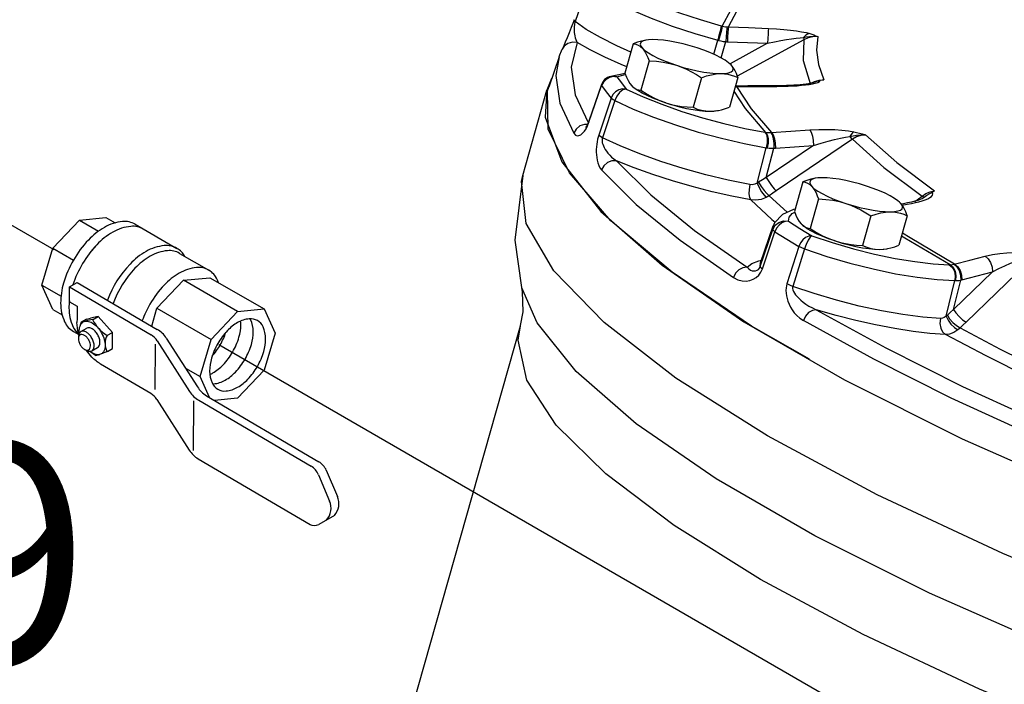
# Model space of a CAD drawing. Extents: x 13 to 129, y -12 to 143.
# Drawn here: x 24 to 30, y 73 to 77 of the extents above; entities that cross this region are included whole.
import ezdxf
from ezdxf.enums import TextEntityAlignment as Align

# ---------------------------------------------------------------- set-up
doc = ezdxf.new("R2010")
doc.units = 0
doc.header["$MEASUREMENT"] = 0
doc.layers.get('0').update_dxf_attribs({"linetype": 'CONTINUOUS'})
doc.layers.add('3', color=3, linetype='CONTINUOUS')
doc.layers.add('OBJ', color=7, linetype='CONTINUOUS')
doc.styles.add('SIMPLEX', font='SIMPLEX.SHX', dxfattribs={"width": 0.875})

msp = doc.modelspace()

# ---------------------------------------------------------------- linework, layer by layer
at = {"color": 7, "linetype": 'Continuous'}
for p, q in [((27.5369, 76.9286), (27.4623, 76.7119)), ((28.3637, 76.6806), (28.4165, 76.777)), ((27.4512, 76.7108), (27.4389, 76.6775)), ((27.4555, 76.7231), (27.4512, 76.7108)), ((27.4623, 76.7119), (27.4605, 76.7061)), ((28.3208, 76.6876), (28.327, 76.686)), ((27.8784, 76.6029), (27.8724, 76.6016)), ((28.2777, 76.5196), (28.301, 76.6025)), ((28.301, 76.6025), (28.3067, 76.6009)), ((28.3215, 76.4982), (28.3485, 76.5941)), ((28.8085, 76.6056), (28.4159, 76.3901)), ((27.368, 76.5059), (27.3859, 76.5498)), ((27.3861, 76.5502), (27.3859, 76.5498)), ((27.8043, 76.5821), (27.7551, 76.4084)), ((28.5944, 76.5844), (28.3736, 76.4632)), ((27.3673, 76.5039), (27.3065, 76.3261)), ((27.8975, 76.4813), (27.8483, 76.3076)), ((28.3801, 76.4567), (28.3744, 76.4625)), ((27.3223, 76.3763), (27.2958, 76.3083)), ((27.3244, 76.3786), (27.3223, 76.3763)), ((27.628, 76.3555), (27.6177, 76.3355)), ((27.6438, 76.372), (27.628, 76.3555)), ((27.7553, 76.4073), (27.6612, 76.3875)), ((27.6612, 76.3875), (27.6612, 76.3875)), ((27.7079, 76.3875), (27.6856, 76.3887)), ((27.7079, 76.3875), (27.7486, 76.3987)), ((27.7486, 76.3987), (27.7584, 76.4)), ((28.2053, 76.3815), (28.1562, 76.2079)), ((28.42, 76.3826), (28.3708, 76.209)), ((28.8456, 76.3485), (28.8712, 76.3602)), ((28.8647, 76.3543), (28.8854, 76.361)), ((28.8712, 76.3602), (28.8991, 76.3674)), ((28.8854, 76.361), (28.8954, 76.3634)), ((28.8954, 76.3634), (28.9052, 76.3652)), ((28.8991, 76.3674), (28.9269, 76.3695)), ((28.9002, 76.3594), (28.9052, 76.3652)), ((27.1535, 75.806), (27.2957, 76.3083)), ((27.2958, 76.3083), (27.2847, 76.1489)), ((27.2998, 76.3045), (27.3065, 76.3261)), ((27.6163, 76.3414), (27.5418, 76.1253)), ((27.5432, 76.1194), (27.6177, 76.3355)), ((27.795, 76.3343), (27.8003, 76.329)), ((27.8007, 76.3286), (27.8, 76.3293)), ((27.8003, 76.329), (27.8044, 76.3254)), ((28.4048, 76.3302), (28.4078, 76.3299)), ((28.4117, 76.3329), (28.4051, 76.333)), ((28.4057, 76.3322), (28.4078, 76.3299)), ((28.4078, 76.3299), (28.4111, 76.3299)), ((28.4111, 76.3299), (28.4143, 76.3298)), ((28.4789, 76.3335), (28.4117, 76.3329)), ((28.4117, 76.3329), (28.4143, 76.3298)), ((28.4143, 76.3298), (28.5321, 76.3307)), ((28.5321, 76.3307), (28.6497, 76.3311)), ((28.647, 76.3341), (28.6497, 76.3311)), ((28.6497, 76.3311), (28.6846, 76.3314)), ((28.8587, 76.3518), (28.8647, 76.3543)), ((27.4624, 76.2817), (27.5387, 76.1175)), ((27.6732, 76.2622), (27.6004, 76.0437)), ((27.6952, 76.2472), (27.6221, 76.0289)), ((27.5418, 76.1253), (27.5363, 76.1114)), ((27.5338, 76.1066), (27.5159, 76.1071)), ((27.5247, 76.0916), (27.5234, 76.0902)), ((27.5262, 76.0816), (27.5354, 76.0996)), ((27.5354, 76.0996), (27.5432, 76.1194)), ((28.0523, 76.1039), (28.1864, 76.0623)), ((28.7314, 76.0671), (28.8436, 76.0747)), ((28.5791, 76.0613), (28.5849, 76.0603)), ((29.0941, 76.0198), (28.646, 75.7163)), ((28.5332, 75.7615), (28.5872, 75.97)), ((28.8648, 75.983), (28.5871, 75.7949)), ((28.5871, 75.7949), (28.6318, 75.9668)), ((28.5872, 75.97), (28.5925, 75.9691)), ((28.8758, 75.7901), (28.8698, 75.7888)), ((28.8016, 75.7693), (28.7525, 75.5956)), ((28.4955, 75.6624), (28.6207, 75.5478)), ((28.6038, 75.6873), (28.7101, 75.5899)), ((28.8948, 75.6684), (28.8456, 75.4948)), ((29.4613, 75.6545), (29.5041, 75.6858)), ((29.5024, 75.6689), (29.4932, 75.6648)), ((29.5048, 75.6703), (29.5024, 75.6689)), ((29.511, 75.6812), (29.5041, 75.6858)), ((29.5048, 75.6703), (29.5161, 75.6796)), ((29.5048, 75.6703), (29.5048, 75.6703)), ((29.5161, 75.6795), (29.511, 75.6812)), ((28.756, 75.6079), (28.7482, 75.6067)), ((29.3775, 75.6439), (29.3717, 75.6497)), ((29.3951, 75.6407), (29.3816, 75.6387)), ((29.3861, 75.6326), (29.4164, 75.6372)), ((29.4196, 75.645), (29.3951, 75.6407)), ((28.6207, 75.5478), (28.64, 75.5321)), ((29.2027, 75.5687), (29.1535, 75.395)), ((29.4174, 75.5698), (29.3682, 75.3961)), ((28.5513, 75.2717), (28.6253, 75.4892)), ((28.5538, 75.2935), (28.6278, 75.5097)), ((28.6253, 75.4892), (28.6276, 75.5091)), ((28.6276, 75.5091), (28.6277, 75.5095)), ((28.7171, 75.5372), (28.7855, 75.4947)), ((28.7855, 75.4947), (28.8556, 75.4521)), ((28.7923, 75.5215), (28.7977, 75.5161)), ((28.7981, 75.5157), (28.7973, 75.5165)), ((28.7977, 75.5161), (28.8018, 75.5126)), ((28.5643, 75.2582), (28.6383, 75.4756)), ((28.8556, 75.4521), (28.976, 75.4121)), ((28.7785, 75.3895), (28.709, 75.1693)), ((28.8126, 75.3741), (28.7428, 75.1541)), ((29.7862, 75.3087), (29.8762, 75.3315)), ((28.5426, 75.3048), (28.5588, 75.3082)), ((28.5513, 75.2717), (28.5534, 75.2924)), ((28.5515, 75.2889), (28.5534, 75.2924)), ((28.5543, 75.2907), (28.5515, 75.2889)), ((28.5534, 75.2924), (28.5538, 75.2935)), ((28.5555, 75.2384), (28.5643, 75.2582)), ((29.6649, 75.2817), (29.6694, 75.2816)), ((30.1324, 75.2998), (29.7635, 74.9445)), ((29.9188, 75.2392), (29.6902, 75.0189)), ((27.1469, 75.1462), (27.1467, 75.147)), ((27.1515, 75.1247), (27.1469, 75.1462)), ((29.6464, 74.9791), (29.6968, 75.188)), ((29.6902, 75.0189), (29.7319, 75.1912)), ((29.6968, 75.188), (29.7009, 75.1879)), ((26.4858, 72.6157), (27.139, 74.9222)), ((29.7424, 74.5658), (30.2317, 74.3413))]:
    msp.add_line(p, q, dxfattribs=at)
for points in [[(27.5369, 76.9286), (27.6054, 76.8808), (27.6918, 76.8312), (27.7937, 76.7813), (27.9086, 76.7323), (28.0336, 76.6853), (28.1657, 76.6417), (28.301, 76.6025)], [(27.8565, 76.8513), (27.9616, 76.8064), (28.076, 76.7635), (28.1969, 76.7235), (28.3208, 76.6876)], [(28.327, 76.686), (28.3803, 76.7835), (28.468, 76.8704)], [(27.4623, 76.7119), (27.4576, 76.7167), (27.4554, 76.7208), (27.4555, 76.7231)], [(27.4605, 76.7061), (27.4588, 76.6995), (27.4574, 76.692), (27.4563, 76.6837)], [(27.7903, 76.5328), (27.7081, 76.5687), (27.61, 76.6177), (27.5275, 76.6658), (27.4623, 76.7119)], [(27.4389, 76.6775), (27.4264, 76.6454), (27.4146, 76.6163), (27.4039, 76.5907), (27.3947, 76.5693), (27.3877, 76.5535), (27.3861, 76.5502)], [(27.4563, 76.6837), (27.4555, 76.675), (27.4553, 76.6659), (27.4554, 76.6567), (27.4561, 76.6471), (27.4573, 76.6374), (27.4591, 76.6274), (27.4616, 76.6173), (27.4649, 76.6072), (27.4691, 76.5975), (27.4744, 76.5883)], [(28.3208, 76.6876), (28.3191, 76.6759), (28.3147, 76.6557), (28.3084, 76.63), (28.301, 76.6025)], [(28.327, 76.686), (28.3251, 76.6743), (28.3206, 76.6541), (28.3142, 76.6285), (28.3067, 76.6009)], [(28.327, 76.686), (28.3363, 76.6838), (28.3464, 76.6821), (28.3572, 76.6809)], [(28.3572, 76.6809), (28.3554, 76.6694), (28.3531, 76.649), (28.3507, 76.6226), (28.3485, 76.5941)], [(28.3572, 76.6809), (28.3605, 76.6807), (28.3637, 76.6806)], [(28.3637, 76.6806), (28.3622, 76.669), (28.3607, 76.6486), (28.3593, 76.6222), (28.3583, 76.5935)], [(28.3637, 76.6806), (28.4822, 76.6763), (28.6006, 76.6714)], [(28.6006, 76.6714), (28.599, 76.6598), (28.5973, 76.6394), (28.5957, 76.613), (28.5944, 76.5844)], [(28.6006, 76.6714), (28.6478, 76.6688), (28.6908, 76.6655), (28.7295, 76.6617), (28.7642, 76.6573), (28.795, 76.6525), (28.8218, 76.6471), (28.8436, 76.6413)], [(27.4744, 76.5883), (27.4461, 76.5912), (27.419, 76.5835), (27.3969, 76.5665), (27.3861, 76.5502)], [(27.4744, 76.5883), (27.4391, 76.443), (27.4624, 76.2817)], [(27.7659, 76.4466), (27.7329, 76.4599), (27.6369, 76.5026), (27.5502, 76.5457), (27.4744, 76.5883)], [(27.8691, 76.6011), (27.8525, 76.5973), (27.8291, 76.5906), (27.8043, 76.5821)], [(27.8724, 76.6016), (27.8575, 76.596), (27.8484, 76.5884), (27.8454, 76.5789), (27.8485, 76.5678), (27.8576, 76.5554)], [(27.9183, 76.6063), (27.8929, 76.6051), (27.8784, 76.6029)], [(28.1796, 76.557), (28.1392, 76.5693), (28.0983, 76.5802), (28.0579, 76.5894), (28.0189, 76.5968), (27.982, 76.6021), (27.9483, 76.6053), (27.9183, 76.6063)], [(28.3067, 76.6009), (28.3195, 76.5979), (28.3334, 76.5956), (28.3485, 76.5941)], [(28.3485, 76.5941), (28.3534, 76.5938), (28.3583, 76.5935)], [(28.3583, 76.5935), (28.4764, 76.5892), (28.5944, 76.5844)], [(28.5944, 76.5844), (28.6354, 76.5927), (28.6727, 76.5998), (28.7064, 76.6057), (28.7366, 76.6106), (28.7634, 76.6145), (28.7867, 76.6173), (28.8058, 76.6189)], [(28.8085, 76.6056), (28.804, 76.483), (28.8456, 76.3485)], [(28.8436, 76.6413), (28.8302, 76.6374), (28.8174, 76.6298), (28.8058, 76.6189)], [(28.8058, 76.6189), (28.8227, 76.6225), (28.8423, 76.6252), (28.8648, 76.6261), (28.8901, 76.6242)], [(28.8058, 76.6189), (28.8081, 76.6108), (28.8085, 76.6056)], [(28.8901, 76.6242), (28.8622, 76.6232), (28.8342, 76.6168), (28.8085, 76.6056)], [(28.8436, 76.6413), (28.8548, 76.6376), (28.8662, 76.6336), (28.8779, 76.6291), (28.8901, 76.6242)], [(28.8901, 76.6242), (28.882, 76.5446), (28.8942, 76.4596), (28.9269, 76.3695)], [(27.8043, 76.5821), (27.8193, 76.5793), (27.833, 76.5741), (27.8457, 76.5662), (27.8576, 76.5554)], [(27.8576, 76.5554), (27.8664, 76.5445), (27.8748, 76.5317), (27.8826, 76.517), (27.8901, 76.5002), (27.8975, 76.4813)], [(27.8576, 76.5554), (27.8725, 76.5418), (27.893, 76.5274), (27.9185, 76.5126), (27.9484, 76.4976), (27.9822, 76.4828), (28.019, 76.4685), (28.0581, 76.4551)], [(28.3744, 76.4625), (28.3652, 76.4703), (28.3447, 76.4847), (28.3193, 76.4995), (28.2893, 76.5145), (28.2555, 76.5293), (28.2187, 76.5436), (28.1796, 76.557)], [(27.3673, 76.5039), (27.3473, 76.3955), (27.3708, 76.2325), (27.4533, 76.0551)], [(27.8975, 76.4813), (27.9403, 76.4786), (27.9808, 76.4735), (28.0199, 76.4658), (28.0581, 76.4551)], [(28.0581, 76.4551), (28.088, 76.4443), (28.1174, 76.4316), (28.1465, 76.417), (28.1756, 76.4004), (28.2053, 76.3815)], [(28.0581, 76.4551), (28.0985, 76.4428), (28.1394, 76.4319), (28.1798, 76.4227), (28.2189, 76.4153), (28.2557, 76.41), (28.2894, 76.4068), (28.3194, 76.4058)], [(28.3194, 76.4058), (28.3449, 76.407), (28.3653, 76.4105), (28.3802, 76.4161), (28.3893, 76.4237), (28.3923, 76.4332), (28.3893, 76.4443), (28.3801, 76.4567)], [(28.42, 76.3826), (28.4108, 76.406), (28.4013, 76.426), (28.3911, 76.4429), (28.3801, 76.4567)], [(27.635, 76.3709), (27.6223, 76.3545), (27.6163, 76.3414)], [(27.6612, 76.3875), (27.6519, 76.3833), (27.635, 76.3709)], [(27.6856, 76.3887), (27.6636, 76.3834), (27.6438, 76.372)], [(27.6612, 76.3875), (27.6813, 76.3916), (27.7079, 76.3875)], [(27.7079, 76.3875), (27.7342, 76.3515), (27.7627, 76.315)], [(27.7551, 76.4084), (27.7643, 76.385), (27.7738, 76.3651), (27.784, 76.3482), (27.795, 76.3343)], [(28.2053, 76.3815), (28.2361, 76.392), (28.265, 76.3995), (28.2926, 76.4041), (28.3194, 76.4058)], [(28.3194, 76.4058), (28.3402, 76.4049), (28.3604, 76.4021), (28.3803, 76.3975), (28.4, 76.391), (28.42, 76.3826)], [(28.8586, 76.3456), (28.8757, 76.3496), (28.89, 76.3542), (28.9002, 76.3594)], [(28.9269, 76.3695), (28.9161, 76.3673), (28.9052, 76.3652)], [(28.8408, 74.7251), (28.5002, 74.9205), (28.0324, 75.2374), (27.6728, 75.5396), (27.4282, 75.8217), (27.3031, 76.0782), (27.2998, 76.3045)], [(27.6163, 76.3414), (27.6161, 76.3396), (27.6177, 76.3355)], [(27.6177, 76.3355), (27.6444, 76.299), (27.6732, 76.2622)], [(27.7627, 76.315), (27.7406, 76.316), (27.7188, 76.3105), (27.6991, 76.2989), (27.6834, 76.2822), (27.6732, 76.2622)], [(27.7627, 76.315), (27.7432, 76.3097), (27.7237, 76.2951), (27.7069, 76.2732), (27.6952, 76.2472)], [(27.7627, 76.315), (27.8617, 76.2697), (27.9716, 76.2255)], [(27.8559, 76.2915), (27.8304, 76.3064), (27.8099, 76.3207), (27.8008, 76.3285)], [(27.8044, 76.3254), (27.8144, 76.3184), (27.8249, 76.3132), (27.8362, 76.3096), (27.8483, 76.3076)], [(27.8483, 76.3076), (27.8853, 76.2843), (27.9216, 76.2645), (27.9582, 76.2478), (27.9955, 76.234)], [(28.5849, 76.0603), (28.4644, 76.2007), (28.3976, 76.3036)], [(28.6191, 76.059), (28.5001, 76.1978), (28.4143, 76.3298)], [(28.647, 76.3341), (28.5772, 76.334), (28.4789, 76.3335)], [(28.6844, 76.3345), (28.6612, 76.3342), (28.647, 76.3341)], [(28.8052, 76.3418), (28.7876, 76.34), (28.769, 76.3384), (28.7492, 76.337), (28.7285, 76.3359), (28.7069, 76.3351), (28.6844, 76.3345)], [(28.6846, 76.3314), (28.7155, 76.3322), (28.7435, 76.3334), (28.7694, 76.335), (28.7942, 76.337), (28.8175, 76.3394)], [(28.836, 76.3463), (28.8215, 76.344), (28.8052, 76.3418)], [(28.8175, 76.3394), (28.839, 76.3423), (28.8586, 76.3456)], [(28.8587, 76.3518), (28.8565, 76.351), (28.8482, 76.3488), (28.836, 76.3463)], [(27.6952, 76.2472), (27.6855, 76.2526), (27.6781, 76.2576), (27.6732, 76.2622)], [(27.6952, 76.2472), (27.8034, 76.1977), (27.9235, 76.1495), (28.0523, 76.1039)], [(27.9955, 76.234), (27.9564, 76.2475), (27.9196, 76.2617), (27.8858, 76.2765), (27.8559, 76.2915)], [(27.9716, 76.2255), (28.0895, 76.1839), (28.2122, 76.1458), (28.3368, 76.112), (28.4602, 76.0836), (28.5791, 76.0613)], [(27.9955, 76.234), (28.0359, 76.2217), (28.0768, 76.2108), (28.1172, 76.2016), (28.1562, 76.1942), (28.1931, 76.1889), (28.2268, 76.1857), (28.2568, 76.1847)], [(27.9955, 76.234), (28.026, 76.2252), (28.057, 76.2183), (28.0888, 76.2133), (28.1217, 76.2098), (28.1562, 76.2079)], [(28.1562, 76.2079), (28.1811, 76.1977), (28.2058, 76.1905), (28.2309, 76.1861), (28.2568, 76.1847)], [(28.2568, 76.1847), (28.2781, 76.1858), (28.3, 76.1888), (28.306, 76.1899)], [(28.2568, 76.1847), (28.2823, 76.186), (28.2967, 76.1881)], [(28.306, 76.1899), (28.3226, 76.1937), (28.3461, 76.2004), (28.3708, 76.209)], [(27.2847, 76.1489), (27.3825, 75.8866), (27.6139, 75.5946), (27.974, 75.279), (28.4553, 74.9464)], [(27.5418, 76.1253), (27.5416, 76.1235), (27.5432, 76.1194)], [(27.5159, 76.1071), (27.4891, 76.0978), (27.4672, 76.0795), (27.4533, 76.0551)], [(27.4533, 76.0551), (27.4629, 76.0445), (27.4733, 76.0404), (27.4841, 76.0413), (27.4949, 76.0462), (27.5057, 76.0547), (27.5161, 76.0664), (27.5262, 76.0816)], [(27.5363, 76.1114), (27.5296, 76.0985), (27.5247, 76.0916)], [(28.613, 76.0586), (28.6161, 76.0588), (28.7314, 76.0671)], [(28.8436, 76.0747), (28.8961, 76.0772), (28.9452, 76.0777), (28.9909, 76.0766), (29.0328, 76.0739), (29.0706, 76.0697), (29.1035, 76.0639)], [(28.8436, 76.0747), (28.8524, 76.0609), (28.8595, 76.0388), (28.8638, 76.0115), (28.8648, 75.983)], [(27.6004, 76.0437), (27.5969, 76.0323), (27.5936, 76.0195), (27.5908, 76.0055), (27.5885, 75.9906), (27.5869, 75.9751), (27.5861, 75.9596), (27.586, 75.944), (27.5868, 75.9283), (27.5885, 75.9125), (27.5912, 75.8968), (27.595, 75.8812), (27.6003, 75.8661), (27.6073, 75.852), (27.6163, 75.8395)], [(27.6221, 76.0289), (27.6126, 76.0342), (27.6053, 76.0392), (27.6004, 76.0437)], [(27.6221, 76.0289), (27.6206, 76.0231), (27.6199, 76.0162), (27.6202, 76.0084), (27.6217, 75.9996), (27.6244, 75.9903), (27.6282, 75.9805), (27.6331, 75.9704), (27.6391, 75.9599), (27.6464, 75.949), (27.655, 75.9379), (27.665, 75.9265), (27.6766, 75.9151), (27.6899, 75.9039), (27.7051, 75.8932)], [(28.2316, 75.8101), (28.0983, 75.8473), (27.9672, 75.8889), (27.8419, 75.9339), (27.7259, 75.981), (27.6221, 76.0289)], [(28.1864, 76.0623), (28.3226, 76.0254), (28.4575, 75.9944), (28.5872, 75.97)], [(28.5791, 76.0613), (28.5877, 76.0472), (28.5923, 76.0251), (28.5921, 75.9981), (28.5872, 75.97)], [(28.5849, 76.0603), (28.5933, 76.0463), (28.5977, 76.0242), (28.5975, 75.9972), (28.5925, 75.9691)], [(28.5849, 76.0603), (28.5934, 76.0592), (28.6028, 76.0586), (28.613, 76.0586)], [(28.613, 76.0586), (28.6216, 76.0448), (28.6281, 76.0227), (28.6317, 75.9954), (28.6318, 75.9668)], [(28.6191, 76.059), (28.628, 76.0452), (28.6353, 76.0231), (28.6398, 75.9958), (28.6411, 75.9673)], [(28.8648, 75.983), (28.9099, 75.9971), (28.9515, 76.009), (28.9895, 76.0187), (29.0237, 76.0265), (29.054, 76.0321), (29.0795, 76.0353)], [(29.1035, 76.0639), (29.0951, 76.0576), (29.087, 76.048), (29.0795, 76.0353)], [(29.0795, 76.0353), (29.098, 76.04), (29.1193, 76.044), (29.1437, 76.0465), (29.171, 76.0465)], [(29.0795, 76.0353), (29.0875, 76.0263), (29.0941, 76.0198)], [(29.171, 76.0465), (29.1447, 76.0426), (29.1183, 76.0335), (29.0941, 76.0198)], [(29.0941, 76.0198), (29.2799, 75.8545), (29.5041, 75.6858)], [(29.1035, 76.0639), (29.1191, 76.0602), (29.1355, 76.0562), (29.1527, 76.0516), (29.171, 76.0465)], [(29.171, 76.0465), (29.355, 75.8828), (29.5772, 75.7155)], [(28.5925, 75.9691), (28.6045, 75.9675), (28.6175, 75.9667), (28.6318, 75.9668)], [(28.6318, 75.9668), (28.6365, 75.967), (28.6411, 75.9673)], [(28.6411, 75.9673), (28.753, 75.9755), (28.8648, 75.983)], [(27.7051, 75.8932), (27.6778, 75.8931), (27.6515, 75.883), (27.63, 75.8642), (27.6163, 75.8395)], [(27.7051, 75.8932), (27.9077, 75.6928), (28.1648, 75.4833), (28.4736, 75.2668)], [(28.4955, 75.6624), (28.3843, 75.6842), (28.2689, 75.7106), (28.1516, 75.7411), (28.0345, 75.7752), (27.9197, 75.8124), (27.8092, 75.852), (27.7051, 75.8932)], [(27.6163, 75.8395), (27.8212, 75.6368), (28.081, 75.4251), (28.3935, 75.2061)], [(27.1535, 75.8062), (27.1073, 75.4264), (27.1467, 75.147)], [(40.2508, 72.0965), (40.1902, 71.9731), (39.9801, 71.7965), (39.6392, 71.6647), (39.1746, 71.5806), (38.596, 71.5459), (37.9155, 71.5613), (37.1472, 71.6265), (36.3071, 71.7401), (35.4128, 71.8998), (34.4828, 72.1022), (33.5366, 72.3432), (32.5938, 72.6176), (31.6741, 72.9199), (30.7966, 73.2436), (29.9797, 73.5821), (29.2404, 73.9283), (28.5939, 74.2749), (28.0539, 74.6148), (27.6316, 74.9409), (27.3357, 75.2464), (27.1725, 75.5249), (27.1453, 75.7707), (27.1535, 75.806)], [(28.4907, 75.7531), (28.3636, 75.7785), (28.2316, 75.8101)], [(28.5871, 75.7949), (28.5644, 75.7807), (28.5418, 75.7663)], [(28.5871, 75.7949), (28.6021, 75.7712), (28.6185, 75.7482), (28.6339, 75.7289), (28.646, 75.7163)], [(28.8665, 75.7883), (28.8499, 75.7845), (28.8264, 75.7778), (28.8016, 75.7693)], [(28.8698, 75.7888), (28.8549, 75.7832), (28.8458, 75.7755), (28.8428, 75.7661), (28.8458, 75.755), (28.8549, 75.7425)], [(28.9157, 75.7935), (28.8902, 75.7922), (28.8758, 75.7901)], [(29.177, 75.7442), (29.1366, 75.7565), (29.0957, 75.7674), (29.0553, 75.7766), (29.0162, 75.784), (28.9794, 75.7893), (28.9457, 75.7925), (28.9157, 75.7935)], [(28.4907, 75.7531), (28.4855, 75.725), (28.4846, 75.6981), (28.4881, 75.6762), (28.4955, 75.6624)], [(28.5332, 75.7615), (28.5193, 75.7552), (28.5049, 75.7524), (28.4907, 75.7531)], [(28.5418, 75.7663), (28.5377, 75.7638), (28.5332, 75.7615)], [(28.5332, 75.7615), (28.5454, 75.7358), (28.5599, 75.7108), (28.5747, 75.6904), (28.5874, 75.6775)], [(28.5418, 75.7663), (28.5571, 75.7424), (28.5742, 75.7191), (28.5906, 75.6997), (28.6038, 75.6873)], [(28.8016, 75.7693), (28.8167, 75.7665), (28.8304, 75.7612), (28.8431, 75.7534), (28.8549, 75.7425)], [(28.8549, 75.7425), (28.8638, 75.7317), (28.8721, 75.7189), (28.88, 75.7042), (28.8875, 75.6874), (28.8948, 75.6684)], [(28.8549, 75.7425), (28.8699, 75.729), (28.8903, 75.7146), (28.9158, 75.6998), (28.9458, 75.6848), (28.9796, 75.67), (29.0164, 75.6557), (29.0555, 75.6423)], [(29.3717, 75.6497), (29.3626, 75.6575), (29.3421, 75.6719), (29.3166, 75.6867), (29.2867, 75.7017), (29.2529, 75.7165), (29.216, 75.7308), (29.177, 75.7442)], [(28.5874, 75.6775), (28.5575, 75.6656), (28.5263, 75.6605), (28.4955, 75.6624)], [(28.6038, 75.6873), (28.596, 75.6822), (28.5874, 75.6775)], [(28.646, 75.7163), (28.6248, 75.7018), (28.6038, 75.6873)], [(28.8948, 75.6684), (28.9377, 75.6658), (28.9782, 75.6607), (29.0173, 75.653), (29.0555, 75.6423)], [(29.4932, 75.6648), (29.4793, 75.6598), (29.4621, 75.6547)], [(29.4656, 75.6468), (29.4863, 75.6519), (29.5053, 75.6575), (29.5225, 75.6634)], [(29.5041, 75.6858), (29.5275, 75.7), (29.5526, 75.7102), (29.5772, 75.7155)], [(29.5161, 75.6796), (29.533, 75.6909), (29.55, 75.7002), (29.5642, 75.7073)], [(29.5225, 75.6634), (29.5375, 75.6698), (29.55, 75.6765), (29.5596, 75.6836), (29.5658, 75.6913), (29.5676, 75.6993), (29.5642, 75.7073)], [(29.5772, 75.7155), (29.5708, 75.7114), (29.5642, 75.7073)], [(28.7482, 75.6067), (28.6819, 75.5774), (28.6353, 75.5271), (28.6276, 75.5091)], [(29.0555, 75.6423), (29.0959, 75.63), (29.1368, 75.6191), (29.1772, 75.6099), (29.2162, 75.6025), (29.253, 75.5971), (29.2868, 75.5939), (29.3168, 75.593)], [(29.0555, 75.6423), (29.0854, 75.6315), (29.1148, 75.6188), (29.1439, 75.6042), (29.173, 75.5876), (29.2027, 75.5687)], [(29.3168, 75.593), (29.3422, 75.5942), (29.3627, 75.5977), (29.3776, 75.6033), (29.3867, 75.6109), (29.3897, 75.6204), (29.3866, 75.6315), (29.3775, 75.6439)], [(29.4174, 75.5698), (29.4082, 75.5932), (29.3987, 75.6131), (29.3885, 75.63), (29.3775, 75.6439)], [(29.4164, 75.6372), (29.4426, 75.6419), (29.4656, 75.6468)], [(29.4621, 75.6547), (29.442, 75.6497), (29.4196, 75.645)], [(28.7171, 75.5372), (28.7212, 75.5604), (28.7395, 75.5821), (28.7552, 75.5901)], [(28.7525, 75.5956), (28.7616, 75.5722), (28.7712, 75.5523), (28.7814, 75.5354), (28.7923, 75.5215)], [(29.2027, 75.5687), (29.2335, 75.5792), (29.2624, 75.5867), (29.29, 75.5913), (29.3168, 75.593)], [(29.3168, 75.593), (29.3375, 75.5921), (29.3578, 75.5893), (29.3776, 75.5847), (29.3974, 75.5782), (29.4174, 75.5698)], [(28.6253, 75.4892), (28.6392, 75.5134), (28.6614, 75.5309), (28.6886, 75.5392), (28.7171, 75.5372)], [(28.6253, 75.4892), (28.627, 75.4853), (28.6314, 75.4807), (28.6383, 75.4756)], [(28.7171, 75.5372), (28.6983, 75.5356), (28.6794, 75.5276), (28.6621, 75.5141), (28.648, 75.4962), (28.6383, 75.4756)], [(28.8832, 75.4637), (28.8532, 75.4787), (28.8277, 75.4935), (28.8073, 75.5079), (28.7981, 75.5157)], [(28.8018, 75.5126), (28.8117, 75.5056), (28.8223, 75.5004), (28.8335, 75.4968), (28.8456, 75.4948)], [(28.8456, 75.4948), (28.8827, 75.4715), (28.919, 75.4517), (28.9556, 75.435), (28.9929, 75.4212)], [(28.6383, 75.4756), (28.7075, 75.4326), (28.7785, 75.3895)], [(28.8556, 75.4521), (28.8373, 75.4502), (28.8188, 75.442), (28.8018, 75.4282), (28.788, 75.4102), (28.7785, 75.3895)], [(28.8556, 75.4521), (28.8453, 75.443), (28.8336, 75.4251), (28.8221, 75.401), (28.8126, 75.3741)], [(28.9929, 75.4212), (28.9538, 75.4346), (28.917, 75.4489), (28.8832, 75.4637)], [(29.6694, 75.2816), (29.4037, 75.4373), (29.3835, 75.4503)], [(29.6962, 75.2852), (29.4334, 75.4392), (29.3886, 75.4681)], [(28.8126, 75.3741), (28.7997, 75.3793), (28.7882, 75.3845), (28.7785, 75.3895)], [(28.8126, 75.3741), (28.9441, 75.3304), (29.0797, 75.2909), (29.2157, 75.2567), (29.3486, 75.2287), (29.4752, 75.2076), (29.5924, 75.1939), (29.6968, 75.188)], [(28.976, 75.4121), (29.1, 75.3759), (29.2245, 75.3446), (29.3461, 75.319), (29.462, 75.2997), (29.5692, 75.2871), (29.6649, 75.2817)], [(28.9929, 75.4212), (29.0233, 75.4124), (29.0544, 75.4055), (29.0861, 75.4004), (29.119, 75.397), (29.1535, 75.395)], [(28.9929, 75.4212), (29.0333, 75.4089), (29.0742, 75.398), (29.1146, 75.3888), (29.1536, 75.3814), (29.1904, 75.3761), (29.2242, 75.3729), (29.2542, 75.3719)], [(29.1535, 75.395), (29.1785, 75.3849), (29.2032, 75.3777), (29.2283, 75.3733), (29.2542, 75.3719)], [(29.2542, 75.3719), (29.2755, 75.373), (29.2974, 75.376), (29.3033, 75.3771)], [(29.2542, 75.3719), (29.2796, 75.3732), (29.2941, 75.3753)], [(29.3033, 75.3771), (29.3199, 75.3809), (29.3434, 75.3876), (29.3682, 75.3961)], [(29.8762, 75.3315), (29.9194, 75.3409), (29.9618, 75.3476), (30.0029, 75.3517), (30.0426, 75.3535), (30.0804, 75.3528), (30.1158, 75.3496)], [(29.8762, 75.3315), (29.8939, 75.3168), (29.9081, 75.2943), (29.9169, 75.2671), (29.9188, 75.2392)], [(29.9188, 75.2392), (29.956, 75.2589), (29.9912, 75.2758), (30.0242, 75.29), (30.055, 75.3014), (30.0832, 75.3101), (30.1084, 75.3157)], [(28.4736, 75.2668), (28.4495, 75.2642), (28.426, 75.2518), (28.4064, 75.2315), (28.3935, 75.2061)], [(28.4736, 75.2668), (28.5011, 75.2882), (28.5426, 75.3048)], [(28.4736, 75.2668), (28.484, 75.2567), (28.4945, 75.2501), (28.5048, 75.2463), (28.5147, 75.245), (28.5241, 75.2459), (28.5329, 75.249), (28.5406, 75.2544), (28.5469, 75.2621), (28.5513, 75.2717)], [(28.5513, 75.2717), (28.5531, 75.2678), (28.5575, 75.2633), (28.5643, 75.2582)], [(29.6649, 75.2817), (29.6824, 75.2668), (29.6945, 75.2439), (29.6996, 75.2163), (29.6968, 75.188)], [(29.6694, 75.2816), (29.6759, 75.2818), (29.6832, 75.2826), (29.6912, 75.284)], [(29.6694, 75.2816), (29.6867, 75.2667), (29.6987, 75.2438), (29.7037, 75.2162), (29.7009, 75.1879)], [(29.6912, 75.284), (29.6937, 75.2846), (29.7862, 75.3087)], [(29.6912, 75.284), (29.7087, 75.2692), (29.7225, 75.2466), (29.7306, 75.2193), (29.7319, 75.1912)], [(29.6962, 75.2852), (29.7139, 75.2705), (29.7282, 75.248), (29.7371, 75.2209), (29.7393, 75.193)], [(28.3935, 75.2061), (28.4198, 75.1928), (28.4449, 75.1864), (28.4683, 75.1853), (28.4899, 75.1886), (28.5097, 75.1957), (28.5275, 75.2064), (28.543, 75.2208), (28.5555, 75.2384)], [(29.7393, 75.193), (29.8291, 75.2164), (29.9188, 75.2392)], [(30.3052, 73.015), (29.5477, 73.3487), (28.8723, 73.6863), (28.2929, 74.021), (27.8213, 74.3458), (27.467, 74.6543), (27.2372, 74.9401), (27.1469, 75.1462)], [(28.709, 75.1693), (28.7059, 75.1577), (28.7038, 75.1447), (28.703, 75.1303), (28.7035, 75.1149), (28.7056, 75.0989), (28.7092, 75.0826), (28.7143, 75.0662), (28.7211, 75.0496), (28.7295, 75.0328), (28.7398, 75.016), (28.7523, 74.9992), (28.7672, 74.9827), (28.7848, 74.9671), (28.8056, 74.953)], [(28.7428, 75.1541), (28.73, 75.1591), (28.7186, 75.1643), (28.709, 75.1693)], [(28.7428, 75.1541), (28.7416, 75.1482), (28.7417, 75.1412), (28.7434, 75.1333), (28.747, 75.1244), (28.7524, 75.1149), (28.7594, 75.105), (28.7681, 75.0947), (28.7784, 75.084), (28.7904, 75.073), (28.8043, 75.0618), (28.8202, 75.0502), (28.8382, 75.0386), (28.8584, 75.0273), (28.8811, 75.0165)], [(29.6127, 74.965), (29.5081, 74.9728), (29.3915, 74.9879), (29.2659, 75.0099), (29.1346, 75.0385), (29.0012, 75.0727), (28.8694, 75.1116), (28.7428, 75.1541)], [(29.7009, 75.1879), (29.7102, 75.1881), (29.7205, 75.1891), (29.7319, 75.1912)], [(29.7319, 75.1912), (29.7356, 75.1921), (29.7393, 75.193)], [(27.1393, 74.9232), (27.1549, 75.0045), (27.1515, 75.1247)], [(28.8811, 75.0165), (28.8587, 75.0128), (28.8366, 74.9995), (28.818, 74.9786), (28.8056, 74.953)], [(28.8811, 75.0165), (29.2909, 74.7916), (29.7424, 74.5658)], [(29.642, 74.8713), (29.5511, 74.8776), (29.4512, 74.8891), (29.3439, 74.9057), (29.2312, 74.9271), (29.1152, 74.9531), (28.9977, 74.9831), (28.8811, 75.0165)], [(29.6127, 74.965), (29.6097, 74.9366), (29.6142, 74.9091), (29.6255, 74.8862), (29.642, 74.8713)], [(29.6464, 74.9791), (29.6353, 74.971), (29.6239, 74.9663), (29.6127, 74.965)], [(29.6534, 74.985), (29.65, 74.982), (29.6464, 74.9791)], [(29.6464, 74.9791), (29.6572, 74.9555), (29.6741, 74.932), (29.6946, 74.9121), (29.7156, 74.8988)], [(29.6902, 75.0189), (29.6717, 75.002), (29.6534, 74.985)], [(29.6534, 74.985), (29.6667, 74.9636), (29.6857, 74.942), (29.7075, 74.9233), (29.729, 74.9105)], [(29.6902, 75.0189), (29.7036, 74.9977), (29.7221, 74.9762), (29.7431, 74.9576), (29.7635, 74.9445)], [(36.532, 70.914), (35.7324, 71.0337), (34.8892, 71.1939), (34.0185, 71.3913), (33.1374, 71.6224), (32.2626, 71.8825), (31.4111, 72.1666), (30.5994, 72.4693), (29.8431, 72.7848), (29.1567, 73.1069), (28.5535, 73.4295), (28.0452, 73.7463), (27.6415, 74.0511), (27.3503, 74.3382), (27.1772, 74.602), (27.1255, 74.8373), (27.139, 74.9222)], [(28.4553, 74.9464), (29.048, 74.6037), (29.7398, 74.2578)], [(30.1713, 74.2702), (29.6765, 74.4972), (29.2199, 74.7256), (28.8056, 74.953)], [(29.729, 74.9105), (29.7226, 74.9046), (29.7156, 74.8988)], [(29.7635, 74.9445), (29.7461, 74.9276), (29.729, 74.9105)], [(29.729, 74.9105), (29.9647, 74.7856), (30.2149, 74.6605), (30.3497, 74.5967)], [(29.7156, 74.8988), (29.6914, 74.8831), (29.6665, 74.8738), (29.642, 74.8713)], [(30.3259, 74.5273), (30.1348, 74.6178), (29.8811, 74.7446), (29.642, 74.8713)], [(29.7398, 74.2578), (30.5163, 73.916), (31.3617, 73.5853), (32.2583, 73.2725), (33.1877, 72.9841), (34.1306, 72.7261), (35.0677, 72.5038), (35.9794, 72.3218), (36.8471, 72.1838), (37.6527, 72.0927), (38.3797, 72.0504)]]:
    msp.add_lwpolyline(points, dxfattribs=at)
at = {"layer": '3'}
for p, q in [((24.3944, 75.3688), (19.2803, 78.3214)), ((42.1966, 65.0907), (25.3629, 74.8097))]:
    msp.add_line(p, q, dxfattribs=at)
at = {"layer": '3', "color": 7}
msp.add_line((24.3865, 75.379), (24.5426, 75.5437), dxfattribs=at)
at = {"layer": 'OBJ'}
for p, q in [((24.5426, 75.5437), (24.6986, 75.5592)), ((24.5426, 75.5437), (24.6549, 75.4788)), ((24.6986, 75.5592), (24.7532, 75.5276)), ((24.8717, 75.5193), (25.1169, 75.3777)), ((24.3219, 75.1615), (24.3865, 75.379)), ((24.3865, 75.379), (24.5076, 75.309)), ((25.1328, 75.3485), (25.3044, 75.2494)), ((25.1556, 75.1898), (25.3116, 75.2052)), ((25.3116, 75.2052), (25.6304, 75.0212)), ((24.3219, 75.1615), (24.4343, 75.0966)), ((24.3865, 75.0186), (24.3219, 75.1615)), ((24.4834, 75.0638), (24.484, 75.1515)), ((24.484, 75.1515), (24.5302, 75.1777)), ((24.484, 75.1515), (24.9655, 74.8688)), ((24.5302, 75.1777), (25.0007, 74.9014)), ((24.9995, 75.025), (25.1556, 75.1898)), ((25.4743, 75.0057), (25.1556, 75.1898)), ((24.4834, 75.0638), (24.5292, 75.0369)), ((24.5292, 75.0369), (24.5287, 74.9654)), ((24.9684, 74.9204), (24.9995, 75.025)), ((24.9995, 75.025), (25.3183, 74.841)), ((25.4743, 75.0057), (25.6304, 75.0212)), ((25.6304, 75.0212), (25.695, 74.8783)), ((24.3865, 75.0186), (24.4411, 74.9871)), ((24.5287, 74.9654), (24.5285, 74.9425)), ((24.5849, 74.9615), (24.6087, 74.9663)), ((24.6533, 74.976), (24.6081, 74.9662)), ((24.6207, 74.9581), (24.6533, 74.976)), ((24.7382, 74.8836), (24.6533, 74.976)), ((25.3183, 74.841), (25.4743, 75.0057)), ((24.5533, 74.9442), (24.5453, 74.9172)), ((24.5516, 74.8878), (24.5859, 74.9073)), ((24.5849, 74.9615), (24.5533, 74.9442)), ((24.5533, 74.9442), (24.5758, 74.9487)), ((24.6205, 74.9585), (24.5753, 74.9486)), ((24.5076, 74.8886), (24.5396, 74.8702)), ((24.5381, 74.8621), (24.5369, 74.8487)), ((24.7051, 74.8654), (24.7382, 74.8836)), ((24.7375, 74.7881), (24.7382, 74.8836)), ((25.0543, 74.8497), (25.2377, 74.5623)), ((25.695, 74.8783), (25.6304, 74.6608)), ((24.6158, 74.7748), (24.6501, 74.7942)), ((24.989, 74.8133), (24.9871, 74.5479)), ((25.0012, 74.8344), (25.1914, 74.5362)), ((25.2536, 74.6235), (25.3183, 74.841)), ((24.5747, 74.7822), (24.5868, 74.7764)), ((24.6371, 74.7465), (24.605, 74.771)), ((24.6371, 74.7465), (24.6626, 74.7534)), ((24.708, 74.7719), (24.6672, 74.7549)), ((24.708, 74.7719), (24.7375, 74.7881)), ((24.9629, 74.5239), (24.6677, 74.6972)), ((25.1666, 74.6737), (25.2536, 74.6235)), ((25.3096, 74.4999), (25.2536, 74.6235)), ((25.6304, 74.6608), (25.4743, 74.4961)), ((25.2913, 74.5106), (25.9526, 74.1224)), ((24.9987, 74.4894), (25.1889, 74.1912)), ((25.215, 74.4806), (25.2129, 74.1887)), ((25.2451, 74.4845), (25.9065, 74.0962)), ((25.4743, 74.4961), (25.3389, 74.4827)), ((25.2425, 74.1395), (25.9022, 73.7523)), ((25.9504, 74.0461), (26.0161, 73.8914)), ((25.9966, 74.0723), (26.0623, 73.9176)), ((26.0443, 73.8061), (25.952, 73.7537))]:
    msp.add_line(p, q, dxfattribs=at)
for points in [[(24.8717, 75.5193, 0.156851), (24.7963, 75.5355, 0.106617), (24.6897, 75.5012, 0.072341), (24.5956, 75.427, 0.000325), (24.5951, 75.4264, 0.058752)], [(24.9208, 75.4909, 0.156851), (24.8454, 75.5072, 0.106617), (24.7387, 75.4729, 0.072341), (24.6447, 75.3987, 0.016259), (24.6176, 75.3681, 0.058752)], [(24.5956, 75.427, 0.117911), (24.4494, 75.1738, 0.072341), (24.4322, 75.0553, 0.106617), (24.4558, 74.9458, 0.156851), (24.5076, 74.8886, 0.156851)], [(24.6447, 75.3987, 0.110639), (24.5039, 75.1627, 0.110639)], [(25.1635, 75.3308, 0.133499), (25.1169, 75.3777, 0.156851), (25.0415, 75.394, 0.106617), (24.9349, 75.3597, 0.072341), (24.8409, 75.2855, 0.100571), (24.7083, 75.0731, 0.058752)], [(25.1328, 75.3485, 0.156851), (25.061, 75.364, 0.106617), (24.9594, 75.3313, 0.072341), (24.8699, 75.2607, 0.102812), (24.7418, 75.0534, 0.058752)], [(25.3612, 75.1766, 0.019602), (25.3538, 75.195, 0.156851), (25.3044, 75.2494, 0.156851), (25.2326, 75.2649, 0.106617), (25.131, 75.2322, 0.072341), (25.0415, 75.1616, 0.058752), (24.9577, 75.0492, 0.044408), (24.913, 74.953, 0.044408)], [(24.4835, 75.0698, 0.025759), (24.4812, 75.027, 0.106617), (24.5049, 74.9175, 0.117327), (24.5406, 74.8713)], [(25.3273, 74.5804, 0.018131), (25.3331, 74.5808, 0.106617), (25.4014, 74.6028, 0.072341), (25.4615, 74.6502, 0.058752), (25.5179, 74.7258, 0.058752), (25.5551, 74.8123, 0.072341), (25.5661, 74.8882, 0.106617), (25.551, 74.9583, 0.018131), (25.5484, 74.9635, 0.156851)], [(24.5396, 74.8703, -0.005423), (24.5375, 74.8775, -0.072341), (24.5285, 74.9425, -0.106617)], [(24.543, 74.8791, -0.033097), (24.542, 74.8954, -0.106617), (24.5493, 74.9278, -0.156851), (24.5648, 74.9446, -0.156851), (24.5871, 74.9493, -0.106617), (24.6187, 74.9389, -0.072341), (24.6464, 74.9167, -0.058752), (24.6722, 74.8815, -0.058752), (24.6892, 74.8413, -0.072341), (24.694, 74.8062, -0.106617), (24.6868, 74.7738, -0.156851), (24.6713, 74.7569, -0.156851), (24.6489, 74.7523, -0.106617), (24.6174, 74.7627, -0.033097), (24.6039, 74.7718, -0.058752)], [(24.6507, 74.8693, 0.058752), (24.6351, 74.8905, 0.072341), (24.6184, 74.9038, 0.106617), (24.5994, 74.9101, 0.156851), (24.5859, 74.9073, 0.156851)], [(25.3107, 74.636, 0.029115), (25.3284, 74.6449, 0.072341), (25.3886, 74.6924, 0.058752), (25.4449, 74.7679, 0.058752), (25.4821, 74.8544, 0.072341), (25.4932, 74.9303, 0.029115), (25.492, 74.9501, 0.156851)], [(24.6163, 74.8498, 0.058752), (24.6008, 74.871, 0.072341), (24.5841, 74.8843, 0.106617), (24.5651, 74.8906, 0.156851), (24.5516, 74.8878, 0.156851), (24.5423, 74.8777, 0.085571), (24.5381, 74.8621, 0.011331)], [(24.5868, 74.7764, 0.085571), (24.6023, 74.772, 0.156851), (24.6158, 74.7748, 0.156851), (24.6251, 74.7849, 0.106617), (24.6295, 74.8044, 0.072341), (24.6265, 74.8256, 0.058752), (24.6163, 74.8498, 0.058752)], [(24.6501, 74.7942, 0.156851), (24.6594, 74.8044, 0.106617), (24.6638, 74.8239, 0.072341), (24.6609, 74.8451, 0.058752), (24.6507, 74.8693, 0.058752)], [(25.3246, 74.7443, 0.050443), (25.3719, 74.81, 0.050443), (25.4052, 74.8839, 0.072341)], [(24.6677, 74.6972, -0.072341), (24.6165, 74.7382, -0.036355), (24.5851, 74.7771, -0.058752)]]:
    msp.add_lwpolyline(points, format="xyb", dxfattribs=at)
for points in [[(25.3578, 74.8182, 0.058752), (25.3206, 74.7316, 0.072341), (25.3096, 74.6558, 0.106617), (25.3247, 74.5857, 0.156851), (25.3578, 74.5491, 0.156851), (25.4061, 74.5387, 0.106617), (25.4743, 74.5606, 0.072341), (25.5345, 74.6081, 0.058752), (25.5909, 74.6836, 0.058752), (25.6281, 74.7702, 0.072341), (25.6391, 74.846, 0.106617), (25.624, 74.9161, 0.156851), (25.5909, 74.9527, 0.156851), (25.5426, 74.9631, 0.106617), (25.4743, 74.9412, 0.072341), (25.4142, 74.8937, 0.058752)], [(24.5976, 74.8392, 0.058752), (24.5855, 74.8556, 0.072341), (24.5725, 74.8659, 0.106617), (24.5578, 74.8708, 0.156851), (24.5474, 74.8686, 0.156851), (24.5401, 74.8608, 0.106617), (24.5368, 74.8456, 0.072341), (24.539, 74.8292, 0.058752), (24.5469, 74.8104, 0.058752), (24.559, 74.794, 0.072341), (24.5719, 74.7836, 0.106617), (24.5867, 74.7788, 0.156851), (24.5971, 74.7809, 0.156851), (24.6044, 74.7888, 0.106617), (24.6077, 74.8039, 0.072341), (24.6055, 74.8204, 0.058752)]]:
    msp.add_lwpolyline(points, format="xyb", close=True, dxfattribs=at)
for centre, radius, start, end in [((24.8276, 75.0634), 0.2322, 206.87973, 238.23366), ((24.8062, 74.8175), 0.1119, 154.3318, 204.83554), ((24.9117, 74.7773), 0.1061, 32.53335, 59.58367), ((24.9201, 74.7641), 0.1592, 32.53335, 59.58367), ((25.3719, 74.6479), 0.1592, 212.53335, 239.58367), ((24.9092, 74.4324), 0.1061, 32.53335, 59.58367), ((25.3257, 74.6218), 0.1592, 212.53335, 239.58367), ((25.3231, 74.2768), 0.1592, 212.53335, 239.58367), ((25.8527, 74.0047), 0.1061, 22.9969, 59.58367), ((25.8989, 74.0309), 0.1061, 22.9969, 59.58367), ((25.9184, 73.8499), 0.1061, 318.69028, 22.9969), ((25.9646, 73.8761), 0.1061, 318.69028, 22.9969), ((25.9258, 73.7998), 0.0531, 239.58367, 299.58367)]:
    msp.add_arc(centre, radius, start, end, dxfattribs=at)

# ---------------------------------------------------------------- texts
at = {"style": 'SIMPLEX'}
msp.add_text('B.9', height=1.3067, rotation=2, dxfattribs=at).set_placement((23.2997, 72.903), align=Align.CENTER)

doc.saveas('drawing.dxf')
